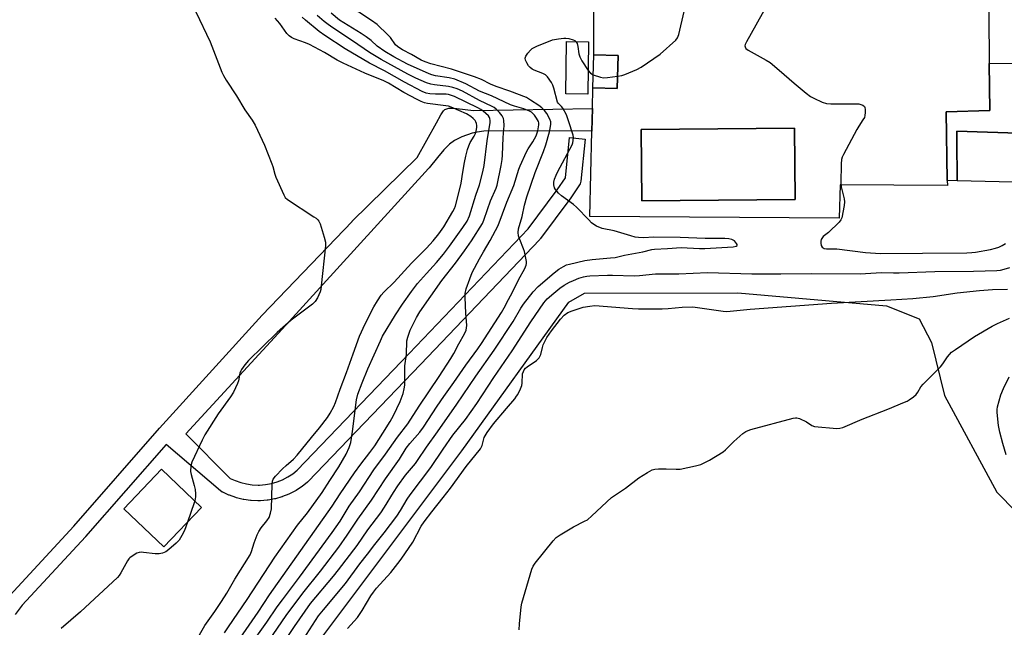
# Model space of a CAD drawing. Units: inches. Extents: x 1303763 to 1309763, y 525448 to 529449.
# Drawn here: x 1305976 to 1306352, y 526871 to 527103 of the extents above; entities that cross this region are included whole.
import ezdxf

# ---------------------------------------------------------------- set-up
doc = ezdxf.new("R2010")
doc.units = ezdxf.units.IN
doc.header["$MEASUREMENT"] = 0
for name, color, linetype in [('BLDG-Footprint', 5, 'Continuous'), ('CULTRL-Pad', 6, 'Continuous'), ('TRANS-Non Street Sidewalk', 7, 'Continuous'), ('TRANS-Road', 130, 'Continuous'), ('Undefined', 1, 'Continuous')]:
    doc.layers.add(name, color=color, linetype=linetype)

msp = doc.modelspace()

# ---------------------------------------------------------------- linework, layer by layer
at = {"layer": 'BLDG-Footprint'}
for points, elevation in [([(1306193.21, 527094.51), (1306192.94, 527074.6), (1306184.53, 527074.72), (1306184.8, 527094.63)], 396.17), ([(1306204.5, 527089.33), (1306204.1, 527076.69), (1306194.84, 527076.99), (1306195.24, 527089.62)], 396.19), ([(1306271.95, 527034.41), (1306213.5, 527033.95), (1306213.28, 527061.17), (1306271.74, 527061.63)], 396.71), ([(1306045.54, 526916.95), (1306031.15, 526901.91), (1306015.95, 526916.45), (1306030.33, 526931.49)], 386.49)]:
    msp.add_lwpolyline(points, close=True, dxfattribs=dict(at, elevation=elevation))
at = {"layer": 'CULTRL-Pad'}
msp.add_lwpolyline([(1306078.05, 526849.51), (1306144.83, 526938.51), (1306185.73, 526995.26), (1306191.69, 526998.73), (1306250.08, 526998.82), (1306306.88, 526993.86), (1306319.33, 526988.89), (1306324.05, 526979.82), (1306328.92, 526959.67), (1306348.89, 526922.72), (1306378.12, 526893.03)], dxfattribs=at)
for points in [[(1306346.04, 527086.26, 0), (1306346.24, 527068.37, 0), (1306329.62, 527067.91, 0), (1306330.05, 527041.63, 0), (1306330.08, 527039.74, 0), (1306289.22, 527039.97, 0), (1306288.76, 527027.27, 0), (1306193.64, 527027.97, 0), (1306194.43, 527060.41, 0), (1306194.64, 527069.1, 0), (1306194.84, 527076.99, 0), (1306204.1, 527076.69, 0), (1306204.5, 527089.33, 0), (1306195.24, 527089.62, 0), (1306195.25, 527103.4, 0), (1306195.26, 527109.9, 0), (1306345.78, 527109.38, 0), (1306345.84, 527104.93, 0)], [(1306213.28, 527061.17, 0), (1306213.5, 527033.95, 0), (1306271.95, 527034.41, 0), (1306271.74, 527061.63, 0)]]:
    msp.add_polyline3d(points, close=True, dxfattribs=at)
at = {"layer": 'TRANS-Non Street Sidewalk'}
for points in [[(1306384.41, 527058.86, 0), (1306333.63, 527060.42, 0), (1306333.66, 527057.35, 0), (1306333.77, 527041.54, 0), (1306330.05, 527041.63, 0), (1306329.62, 527067.91, 0), (1306346.24, 527068.37, 0), (1306346.04, 527086.26, 0), (1306364.61, 527086.47, 0)], [(1305964.73, 526875.1, 0), (1305996.85, 526909.8, 0), (1306029.53, 526947.16, 0), (1306068.67, 526990.28, 0), (1306068.72, 526990.34, 0), (1306102.97, 527026.02, 0), (1306103.04, 527026.09, 0), (1306127.83, 527050.38, 0), (1306135.16, 527063.68, 0), (1306136.81, 527066.7, 0), (1306137.89, 527068.24, 0), (1306138.43, 527068.69, 0), (1306139.09, 527069, 0), (1306139.92, 527069.2, 0), (1306140.97, 527069.27, 0), (1306142.99, 527069.15, 0), (1306149.26, 527068.39, 0), (1306194.64, 527069.1, 0), (1306194.43, 527060.41, 0), (1306163.01, 527060.57, 0), (1306153.21, 527060.41, 0), (1306150.77, 527060.15, 0), (1306148.82, 527059.7, 0), (1306144.86, 527058.26, 0), (1306143.27, 527057.55, 0), (1306142.08, 527056.91, 0), (1306140.2, 527055.5, 0), (1306137.99, 527053.32, 0), (1306135.55, 527050.49, 0), (1306132.4, 527046.48, 0), (1306132.2, 527046.26, 0), (1306077.67, 526986.5, 0), (1306039.52, 526945.05, 0), (1306056.46, 526928.05, 0), (1306058.37, 526927.17, 0), (1306060.5, 526926.42, 0), (1306062.68, 526925.89, 0), (1306064.9, 526925.58, 0), (1306067.21, 526925.48, 0), (1306067.72, 526925.49, 0), (1306070.01, 526925.68, 0), (1306072.22, 526926.08, 0), (1306074.39, 526926.7, 0), (1306076.48, 526927.53, 0), (1306078.48, 526928.56, 0), (1306080.37, 526929.78, 0), (1306082.08, 526931.14, 0), (1306124.71, 526975.66, 0), (1306170.2, 527023.22, 0), (1306181.24, 527038.12, 0), (1306184.37, 527042.69, 0), (1306185.88, 527058.06, 0), (1306191.85, 527057.47, 0), (1306190.27, 527041.34, 0), (1306190.18, 527040.86, 0), (1306190.01, 527040.4, 0), (1306189.78, 527039.97, 0), (1306189.76, 527039.94, 0), (1306186.16, 527034.68, 0), (1306186.09, 527034.59, 0), (1306174.91, 527019.49, 0), (1306174.8, 527019.35, 0), (1306174.67, 527019.2, 0), (1306129.04, 526971.51, 0), (1306086.28, 526926.85, 0), (1306086.04, 526926.63, 0), (1306085.98, 526926.57, 0), (1306083.99, 526924.99, 0), (1306083.75, 526924.82, 0), (1306081.61, 526923.44, 0), (1306081.48, 526923.36, 0), (1306081.36, 526923.29, 0), (1306079.09, 526922.13, 0), (1306078.82, 526922.01, 0), (1306076.46, 526921.07, 0), (1306076.38, 526921.04, 0), (1306076.18, 526920.98, 0), (1306073.73, 526920.28, 0), (1306073.45, 526920.21, 0), (1306070.94, 526919.75, 0), (1306070.65, 526919.71, 0), (1306068.12, 526919.5, 0), (1306067.92, 526919.49, 0), (1306067.2, 526919.48, 0), (1306067.05, 526919.48, 0), (1306064.5, 526919.59, 0), (1306064.21, 526919.61, 0), (1306061.69, 526919.97, 0), (1306061.59, 526919.99, 0), (1306061.4, 526920.03, 0), (1306058.93, 526920.63, 0), (1306058.64, 526920.71, 0), (1306056.23, 526921.57, 0), (1306055.98, 526921.67, 0), (1306053.67, 526922.74, 0), (1306053.5, 526922.82, 0), (1306053.37, 526922.89, 0), (1306053.3, 526922.93, 0), (1306052.86, 526923.24, 0), (1306032.09, 526940.98, 0), (1306001.34, 526905.82, 0), (1306001.28, 526905.75, 0), (1305977.19, 526879.73, 0), (1305974.48, 526876.11, 0)]]:
    msp.add_polyline3d(points, dxfattribs=at)
at = {"layer": 'TRANS-Road'}
msp.add_polyline3d([(1306360.46, 527040.88, 0), (1306333.77, 527041.54, 0), (1306333.66, 527057.35, 0), (1306333.63, 527060.42, 0), (1306384.41, 527058.86, 0)], dxfattribs=at)
at = {"layer": 'Undefined'}
for points, elevation in [([(1306059.73, 526849.17), (1306077.91, 526875.74), (1306084.21, 526884.27), (1306091, 526892.65), (1306097.89, 526901.75), (1306101.17, 526906.38), (1306105.24, 526912.47), (1306110.46, 526919.74), (1306115.73, 526927.87), (1306121.04, 526935.37), (1306123.64, 526939.52), (1306125.01, 526941.33), (1306128.81, 526945.69), (1306130.21, 526947.52), (1306135.51, 526955.64), (1306138, 526959.32), (1306141.81, 526964.63), (1306146.35, 526971.21), (1306150.9, 526977.39), (1306152.36, 526979.49), (1306159.99, 526991.31), (1306161.02, 526993.05), (1306162.64, 526996.21), (1306164.23, 526999.08), (1306166.47, 527003.72), (1306168.9, 527008.14), (1306169.45, 527009.41), (1306169.54, 527009.95), (1306169.49, 527010.79), (1306168.71, 527014.52), (1306168.37, 527015.63), (1306166.94, 527019.13), (1306166.49, 527020.5), (1306166.36, 527021.85), (1306166.46, 527023.2), (1306167.84, 527027.95), (1306168.77, 527032.19), (1306169.69, 527035.47), (1306172.82, 527044.69), (1306176.01, 527052.78), (1306176.92, 527055.29), (1306177.45, 527057.01), (1306178.4, 527060.78), (1306178.87, 527063.11), (1306178.8, 527063.99), (1306178.42, 527065.01), (1306177.23, 527067.21), (1306176.37, 527068.34), (1306175.39, 527069.31), (1306174.29, 527070.2), (1306171.09, 527072.36), (1306169.49, 527073.28), (1306163.16, 527075.75), (1306157.94, 527077.46), (1306155.81, 527078.41), (1306152.36, 527080.14), (1306149.67, 527081.26), (1306140.95, 527084.07), (1306133.07, 527086.22), (1306130.86, 527086.91), (1306129.4, 527087.58), (1306125.71, 527089.72), (1306122.17, 527091.5), (1306121.15, 527092.08), (1306120.32, 527092.71), (1306119.57, 527093.44), (1306117.61, 527096.14), (1306116.68, 527097.28), (1306112.58, 527101.15), (1306110.46, 527102.68), (1306101.12, 527108.81)], 394), ([(1306261.24, 527108.47), (1306253.4, 527094.61), (1306252.93, 527093.55), (1306252.85, 527093.06), (1306252.88, 527092.62), (1306253.18, 527092.02), (1306254.03, 527091.35), (1306260.98, 527087.53), (1306262.45, 527086.61), (1306265.96, 527083.68), (1306271.66, 527078.72), (1306276.18, 527074.99), (1306277.8, 527073.74), (1306279.08, 527073.03), (1306282.28, 527071.55), (1306283.92, 527070.97), (1306285.67, 527070.84), (1306293.99, 527070.94), (1306296.3, 527070.86), (1306297.11, 527070.68), (1306297.82, 527070.33), (1306298.4, 527069.86), (1306298.64, 527069.44), (1306298.77, 527068.69), (1306298.76, 527067.59), (1306298.64, 527066.48), (1306298.4, 527065.7), (1306297.85, 527064.74), (1306296.27, 527062.4), (1306295.53, 527061.11), (1306290.49, 527051.62), (1306289.98, 527050.55), (1306289.73, 527049.72), (1306289.57, 527047.98), (1306289.37, 527040.66), (1306289.58, 527039.23), (1306290.65, 527034.67), (1306290.8, 527033.53), (1306290.67, 527032.09), (1306289.79, 527027.46), (1306289.48, 527026.67), (1306288.79, 527025.76), (1306284.68, 527021.86), (1306282.74, 527020.26), (1306282.14, 527019.53), (1306281.94, 527019.09), (1306281.84, 527018.56), (1306281.84, 527017.71), (1306281.98, 527016.88), (1306282.3, 527016.2), (1306282.66, 527015.91), (1306283.13, 527015.74), (1306283.97, 527015.64), (1306287.93, 527015.56), (1306298.85, 527014.19), (1306304.61, 527013.77), (1306320.63, 527014), (1306337.45, 527014.02), (1306339.35, 527014.13), (1306340.77, 527014.31), (1306346.54, 527015.35), (1306348.43, 527015.84), (1306349.68, 527016.28), (1306350.91, 527016.84), (1306352.19, 527017.57)], 396), ([(1306043.43, 527105.99), (1306048.81, 527094.56), (1306053.33, 527083), (1306053.98, 527081.7), (1306055.01, 527079.96), (1306058.89, 527073.89), (1306062.14, 527068.59), (1306064.89, 527064.69), (1306066.02, 527062.73), (1306069.64, 527055.13), (1306072.44, 527048.07), (1306072.79, 527046.95), (1306073.49, 527044.09), (1306073.86, 527042.98), (1306076.91, 527036.19), (1306077.53, 527035.22), (1306078.38, 527034.46), (1306088.46, 527027.85), (1306089.32, 527027.23), (1306089.89, 527026.7), (1306090.32, 527026.11), (1306090.78, 527025.1), (1306092.39, 527020.1), (1306092.84, 527018.15), (1306092.9, 527016.71), (1306091.23, 527001.53), (1306091.03, 527000.05), (1306090.81, 526999.21), (1306089.8, 526996.9), (1306088.97, 526995.55), (1306087.95, 526994.54), (1306085.9, 526992.9), (1306079.79, 526988.43), (1306074.43, 526983.69), (1306063.47, 526972.95), (1306062.13, 526971.4), (1306060.77, 526969.52), (1306060.5, 526969.02), (1306060.22, 526968.19), (1306059.61, 526965.28), (1306059.31, 526964.21), (1306057.73, 526960.86), (1306056.62, 526959.13), (1306051.87, 526952.61), (1306046.84, 526944.7), (1306045.75, 526942.6), (1306041.85, 526934.23), (1306041.51, 526932.87), (1306041.39, 526930.67), (1306041.57, 526929.53), (1306042.81, 526925.26), (1306043.12, 526923.83), (1306043.24, 526922.11), (1306043.23, 526920.96), (1306042.95, 526919.43)], 386), ([(1306059.2, 526865.45), (1306067.16, 526877), (1306071.43, 526883.61), (1306095.42, 526917.49), (1306098.45, 526922.08), (1306103.95, 526930.14), (1306106.32, 526933.46), (1306109.78, 526937.89), (1306111.64, 526940.48), (1306114.78, 526945.33), (1306117.47, 526949.77), (1306118.77, 526952.08), (1306121.34, 526957.42), (1306122.42, 526960.46), (1306122.91, 526962.14), (1306123.07, 526963.61), (1306123.16, 526970.98), (1306123.8, 526975.34), (1306123.92, 526980.53), (1306124.2, 526981.93), (1306125.21, 526984.61), (1306127.54, 526989.35), (1306128.89, 526991.59), (1306137.29, 527003.57), (1306142.4, 527010.08), (1306145.93, 527014.86), (1306148.51, 527018.62), (1306152.74, 527025.27), (1306153.28, 527026.52), (1306154.59, 527030.61), (1306155.76, 527033.92), (1306157.96, 527038.75), (1306158.37, 527039.9), (1306159.9, 527047.35), (1306160.25, 527049.68), (1306160.38, 527051.28), (1306160.64, 527058.08), (1306160.95, 527062.66), (1306160.88, 527064.57), (1306160.7, 527065.35), (1306160.21, 527066.32), (1306159.17, 527067.62), (1306157.95, 527068.9), (1306157.19, 527069.46), (1306156.42, 527069.9), (1306151.59, 527072.21), (1306145.09, 527075.74), (1306143.07, 527076.66), (1306141.45, 527077.18), (1306139.78, 527077.56), (1306134.39, 527078.14), (1306133, 527078.38), (1306131.41, 527078.94), (1306127.31, 527080.7), (1306124.27, 527082.2), (1306114.11, 527087.8), (1306109.62, 527090.53), (1306103.16, 527094.96), (1306095.68, 527099.86), (1306093.81, 527101.17), (1306092.29, 527102.36), (1306089.68, 527104.64)], 390), ([(1306063.69, 526863.78), (1306070.5, 526873.24), (1306074.46, 526879.08), (1306076.42, 526881.77), (1306082.97, 526890.39), (1306095.35, 526907.35), (1306098.42, 526911.75), (1306101.94, 526917.41), (1306105.84, 526922.92), (1306111.33, 526931.26), (1306115.8, 526937.25), (1306120.3, 526943.76), (1306124.29, 526948.85), (1306128.54, 526955.58), (1306136.15, 526966.87), (1306140.61, 526973.79), (1306141.77, 526975.72), (1306143.72, 526979.36), (1306145.85, 526983.12), (1306146.51, 526984.61), (1306146.76, 526986.3), (1306146.35, 526991.04), (1306146.14, 526997.09), (1306146.16, 526998.52), (1306146.53, 527000.27), (1306147.89, 527004.2), (1306148.86, 527006.58), (1306151.54, 527011.82), (1306153.06, 527014.48), (1306155.72, 527018.75), (1306158.71, 527024.53), (1306162.06, 527033.45), (1306164.65, 527039.77), (1306166.6, 527045.94), (1306167.1, 527047.31), (1306169.47, 527052.56), (1306170.15, 527053.73), (1306171.97, 527056.43), (1306173.2, 527058.75), (1306173.83, 527060.64), (1306174.2, 527062.84), (1306174.19, 527063.65), (1306174.06, 527064.2), (1306173.4, 527065.43), (1306172.56, 527066.6), (1306172, 527067.24), (1306171.46, 527067.69), (1306170.71, 527068.12), (1306168.55, 527068.96), (1306164.93, 527070.04), (1306163.47, 527070.57), (1306156.17, 527073.92), (1306151.61, 527075.77), (1306146.38, 527078.48), (1306142.15, 527080.3), (1306140.08, 527080.87), (1306134.86, 527081.59), (1306133.46, 527081.96), (1306132.38, 527082.36), (1306124.19, 527086.09), (1306118.88, 527088.88), (1306115.48, 527090.85), (1306112.54, 527092.89), (1306110.22, 527095.04), (1306108.41, 527096.41), (1306106.49, 527097.68), (1306099.79, 527101.77), (1306098.19, 527102.87), (1306095.04, 527105.47)], 392), ([(1306204.25, 527081.48), (1306205.92, 527081.77), (1306207.04, 527082.11), (1306211.67, 527084.04), (1306213.23, 527084.84), (1306220.5, 527089.84), (1306226.43, 527095.15), (1306227.15, 527096.04), (1306227.65, 527097.39), (1306229.71, 527106.12)], 396), ([(1306043.12, 526865.43), (1306046.8, 526871.95), (1306050.69, 526877.26), (1306053.24, 526881.03), (1306055.18, 526884.19), (1306058.26, 526889.62), (1306064.1, 526898.87), (1306064.62, 526900.12), (1306065.6, 526903.46), (1306066.77, 526906.44), (1306067.37, 526907.75), (1306068.32, 526909.15), (1306070.53, 526911.84), (1306071.32, 526913.15), (1306071.89, 526914.76), (1306072.24, 526916.47), (1306072.47, 526925.81), (1306072.59, 526926.94), (1306072.87, 526927.72), (1306073.74, 526928.86), (1306076.39, 526931.66), (1306077.79, 526932.98), (1306080.63, 526935.42), (1306082.05, 526936.85), (1306087.48, 526943.69), (1306090.62, 526947.36), (1306093.56, 526951.25), (1306094.69, 526952.9), (1306096.03, 526955.45), (1306096.73, 526957.03), (1306098.46, 526962), (1306100.91, 526968.36), (1306103.37, 526975.57), (1306105.87, 526982.24), (1306107.94, 526986.95), (1306111.28, 526993.51), (1306112.67, 526995.74), (1306114.15, 526997.91), (1306115.05, 526999.04), (1306118.99, 527002.83), (1306125.69, 527010.11), (1306131.39, 527015.8), (1306133.93, 527018.62), (1306136.06, 527021.26), (1306137.95, 527023.94), (1306141.48, 527029.79), (1306142.04, 527030.95), (1306142.41, 527031.99), (1306144.28, 527039.01), (1306144.59, 527040.67), (1306145.2, 527044.89), (1306145.86, 527048.53), (1306146.38, 527050.99), (1306147.03, 527053.51), (1306147.47, 527054.91), (1306147.99, 527056.1), (1306149.61, 527058.55), (1306149.99, 527059.3), (1306150.33, 527060.43), (1306150.56, 527061.85), (1306150.58, 527062.62), (1306150.48, 527063.37), (1306150.2, 527064.08), (1306149.91, 527064.52), (1306149.16, 527065.34), (1306148.31, 527066.08), (1306146.61, 527067.09), (1306140.84, 527069.57), (1306139.76, 527069.96), (1306138.73, 527070.16), (1306131.75, 527071.08), (1306130.62, 527071.32), (1306129.38, 527071.74), (1306127.82, 527072.51), (1306122.79, 527075.24), (1306116.89, 527078.73), (1306115.07, 527079.72), (1306107.87, 527082.65), (1306099.63, 527086.35), (1306097.26, 527087.58), (1306092.41, 527090.51), (1306086.78, 527093.47), (1306085.18, 527094.16), (1306080.84, 527095.66), (1306079.84, 527096.17), (1306078.94, 527096.87), (1306078.15, 527097.7), (1306075.38, 527101.55), (1306073.71, 527103.62)], 386), ([(1306054.39, 526869.14), (1306055.83, 526871.38), (1306063.03, 526881.85), (1306073.52, 526898), (1306082.2, 526910.14), (1306085.95, 526914.83), (1306091.64, 526922.62), (1306094.52, 526927.27), (1306097.95, 526932.5), (1306100.78, 526937.31), (1306101.91, 526939.86), (1306102.46, 526941.73), (1306103.11, 526945.94), (1306104.67, 526957.99), (1306105.2, 526960.16), (1306106.81, 526964.44), (1306108.95, 526969.76), (1306113.77, 526980.56), (1306114.62, 526982.22), (1306119.5, 526990.44), (1306122.22, 526994.49), (1306125.62, 526999.28), (1306128, 527002.31), (1306131.42, 527006.24), (1306135.19, 527010.42), (1306137.84, 527013.58), (1306140.13, 527016.57), (1306145.3, 527023.69), (1306146.92, 527026.2), (1306147.73, 527028.15), (1306150.23, 527036.12), (1306151.64, 527040.06), (1306152.89, 527044.97), (1306153.39, 527047.43), (1306154.58, 527056.83), (1306155.69, 527063.81), (1306155.7, 527064.55), (1306155.6, 527065.25), (1306155.42, 527065.68), (1306154.97, 527066.31), (1306154.01, 527067.26), (1306152.94, 527068.14), (1306152.07, 527068.77), (1306150.96, 527069.41), (1306142.05, 527073.66), (1306140.54, 527074.23), (1306139.75, 527074.43), (1306138.89, 527074.53), (1306134.84, 527074.54), (1306132.63, 527074.67), (1306131.31, 527074.97), (1306129.77, 527075.58), (1306122.94, 527079.11), (1306115.33, 527083.47), (1306109.67, 527086.36), (1306100.38, 527091.91), (1306092.58, 527096.97), (1306090.42, 527098.52), (1306085.19, 527102.75), (1306083.94, 527103.94)], 388), ([(1306071.88, 526857.79), (1306081.01, 526871.52), (1306087.17, 526880.26), (1306095.89, 526890.68), (1306097.83, 526893.12), (1306104.87, 526902.46), (1306109.06, 526908.35), (1306114.01, 526914.94), (1306115.41, 526917.01), (1306118.77, 526922.59), (1306120.49, 526925.24), (1306123.43, 526929.26), (1306127.14, 526933.75), (1306128.01, 526934.9), (1306131.44, 526940), (1306135.63, 526945.8), (1306143.01, 526956.37), (1306150.17, 526967.02), (1306157.16, 526976.88), (1306164.49, 526987.86), (1306167.42, 526992.96), (1306168.36, 526994.46), (1306172.02, 526999.14), (1306173.94, 527001.21), (1306180.02, 527006.5), (1306181.89, 527007.84), (1306183.58, 527008.9), (1306184.81, 527009.46), (1306185.9, 527009.8), (1306191.77, 527011.15), (1306194.54, 527011.58), (1306201.6, 527012.13), (1306203.3, 527012.33), (1306206.96, 527013.14), (1306213.84, 527014.49), (1306217.32, 527015.34), (1306218.38, 527015.5), (1306223.36, 527015.66), (1306228.54, 527016.06), (1306235.48, 527015.78), (1306237.6, 527015.78), (1306248.37, 527016.36), (1306249.53, 527016.58), (1306249.91, 527016.86), (1306249.89, 527017.19), (1306249.69, 527017.59), (1306248.81, 527018.61), (1306248.34, 527018.91), (1306247.82, 527019.13), (1306246.69, 527019.4), (1306245.16, 527019.48), (1306237.68, 527019.52), (1306228.09, 527019.86), (1306218.14, 527020.04), (1306214.19, 527019.85), (1306212.2, 527019.9), (1306211.04, 527020.1), (1306209.31, 527020.55), (1306203.01, 527022.42), (1306198.33, 527023.41), (1306196.25, 527024.26), (1306195.25, 527024.87), (1306194.3, 527025.57), (1306193.24, 527026.59), (1306188.57, 527031.52), (1306187.43, 527032.47), (1306182.87, 527035.87), (1306181.79, 527036.87), (1306180.62, 527038.17), (1306180.17, 527038.89), (1306179.91, 527039.99), (1306179.98, 527041.06), (1306180.26, 527042.11), (1306180.89, 527043.72), (1306181.51, 527045.03), (1306186.98, 527055.2), (1306187.26, 527056.03), (1306187.39, 527056.89), (1306187.43, 527058.05), (1306187.31, 527058.91), (1306185.6, 527064.46), (1306184.78, 527066.65), (1306183.36, 527069.3), (1306182.91, 527069.87), (1306181.75, 527070.99), (1306181.39, 527071.58), (1306179.96, 527076.93), (1306179.59, 527078.01), (1306179.05, 527079.03), (1306177.53, 527081.14), (1306176.74, 527081.94), (1306175.74, 527082.48), (1306172.47, 527083.72), (1306171.75, 527084.14), (1306170.9, 527084.82), (1306170.35, 527085.43), (1306169.61, 527086.6), (1306169.16, 527087.58), (1306169.03, 527088.3), (1306169.27, 527089.05), (1306170.06, 527090.26), (1306170.99, 527091.41), (1306171.65, 527091.97), (1306173.48, 527092.85), (1306179.49, 527095.27), (1306181.74, 527095.69), (1306183.73, 527095.9), (1306184.58, 527095.91), (1306185.69, 527095.76), (1306187.29, 527095.33), (1306188, 527095), (1306188.44, 527094.58)], 396), ([(1306188.44, 527094.58), (1306188.79, 527093.93), (1306189.16, 527092.82), (1306189.53, 527089.93), (1306189.83, 527088.84), (1306190.66, 527087.33), (1306193.06, 527083.59)], 396), ([(1306193.06, 527083.59), (1306193.93, 527082.59), (1306195, 527082.02)], 396), ([(1306195, 527082.02), (1306197.73, 527081.09), (1306198.87, 527080.86), (1306200.48, 527080.94), (1306204.25, 527081.48)], 396), ([(1306083.29, 526864.92), (1306090.23, 526875.57), (1306092.07, 526877.94), (1306100.47, 526887.94), (1306105.98, 526895.46), (1306108.93, 526899.13), (1306111.7, 526902.84), (1306115.2, 526907.2), (1306120.01, 526913.6), (1306121.45, 526915.78), (1306124.01, 526920.07), (1306125.12, 526921.71), (1306133, 526932.14), (1306137.71, 526939.22), (1306141.38, 526944.53), (1306146.29, 526950.54), (1306150.6, 526956.63), (1306157.01, 526966.49), (1306164.02, 526976.73), (1306171.17, 526987.71), (1306176.12, 526994.95), (1306177.47, 526996.5), (1306179.89, 526998.72), (1306182.25, 527000.55), (1306183.95, 527001.73), (1306185.9, 527002.82), (1306187.43, 527003.55), (1306189.55, 527004.42), (1306191.28, 527004.94), (1306192.6, 527005.19), (1306193.64, 527005.29), (1306200.46, 527005.58), (1306202.35, 527005.6), (1306210.64, 527005.33), (1306212.68, 527005.48), (1306218.7, 527006.11), (1306222.74, 527006.03), (1306227.63, 527006.06), (1306238.51, 527006.53), (1306255.48, 527006.04), (1306266.59, 527006.01), (1306278.15, 527006.21), (1306296.8, 527006), (1306304.88, 527006.58), (1306309.54, 527006.42), (1306311.71, 527006.42), (1306325.23, 527006.94), (1306340.02, 527007.12), (1306348.91, 527007.33), (1306350.32, 527007.47), (1306351.71, 527007.81), (1306353.93, 527008.48)], 398), ([(1306101.21, 526870.73), (1306103.84, 526873.59), (1306105, 526874.96), (1306106.8, 526877.7), (1306110.19, 526883.29), (1306111.12, 526884.67), (1306112.35, 526886.17), (1306117.72, 526892.18), (1306120.46, 526895.52), (1306121.75, 526897.27), (1306126.13, 526903.68), (1306129.38, 526909.75), (1306130.46, 526911.44), (1306133.43, 526915.33), (1306137.77, 526920.72), (1306140.56, 526924.36), (1306146.56, 526932.58), (1306151.99, 526939.29), (1306152.42, 526940.04), (1306152.62, 526940.57), (1306153.08, 526942.57), (1306153.4, 526943.57), (1306153.77, 526944.31), (1306154.56, 526945.53), (1306156.94, 526948.84), (1306161.85, 526954.71), (1306165.08, 526958.42), (1306165.77, 526959.33), (1306166.22, 526960.08), (1306167.26, 526962.17), (1306167.75, 526963.52), (1306167.88, 526964.38), (1306168.06, 526967.91), (1306168.32, 526968.81), (1306168.67, 526969.46), (1306169.14, 526970.06), (1306169.72, 526970.61), (1306173.33, 526973.02), (1306173.77, 526973.39), (1306174.34, 526974.03), (1306174.78, 526974.76), (1306174.97, 526975.27), (1306175.59, 526977.98), (1306175.93, 526979.02), (1306176.62, 526980.51), (1306177.3, 526981.71), (1306179.08, 526984.26), (1306182.55, 526988.78), (1306183.88, 526990.26), (1306185.26, 526991.32), (1306186.9, 526991.98), (1306191.18, 526993.32), (1306193.68, 526993.77), (1306195.61, 526993.94), (1306210.01, 526992.81), (1306212.24, 526992.72), (1306221.27, 526992.68), (1306223.59, 526992.81), (1306228.92, 526993.39), (1306232.98, 526993.41), (1306234.74, 526993.23), (1306244.59, 526991.87), (1306245.97, 526991.75), (1306247.26, 526991.77), (1306254.82, 526992.61), (1306285.82, 526994.84), (1306308.52, 526996.09), (1306316.92, 526996.62), (1306324.62, 526997.45), (1306333.75, 526998.77), (1306342.31, 526999.72), (1306347.25, 527000.12), (1306353.02, 527000.23)], 400), ([(1306166.72, 526870.28), (1306166.82, 526872.6), (1306167.49, 526879.02), (1306167.73, 526880.46), (1306171.52, 526893.37), (1306172.06, 526894.56), (1306172.82, 526895.72), (1306179.71, 526904.18), (1306180.9, 526905.47), (1306182.35, 526906.49), (1306187.45, 526909.57), (1306191.71, 526911.69), (1306192.74, 526912.28), (1306194.51, 526913.78), (1306201.99, 526920.77), (1306207.28, 526924.34), (1306212.38, 526928.27), (1306215.64, 526930.27), (1306217.43, 526931.25), (1306218.5, 526931.57), (1306219.91, 526931.67), (1306222.78, 526931.69), (1306226.65, 526931.49), (1306228.13, 526931.54), (1306233.99, 526932.82), (1306235.99, 526933.38), (1306237.83, 526934.18), (1306239.37, 526934.96), (1306244.51, 526938.21), (1306245.39, 526938.93), (1306248.67, 526942.16), (1306252.03, 526945.1), (1306253.22, 526945.95), (1306254.02, 526946.29), (1306255.15, 526946.63), (1306271.23, 526951), (1306272.09, 526951.16), (1306272.65, 526951.16), (1306273.72, 526950.87), (1306276.29, 526949.59), (1306278.31, 526948.18), (1306279.35, 526947.83), (1306287.9, 526947.09), (1306289.06, 526947.14), (1306290.17, 526947.45), (1306297.56, 526950.64), (1306307.34, 526954.44), (1306313.75, 526957.05), (1306314.79, 526957.52), (1306315.52, 526957.95), (1306317.09, 526959.14), (1306318.13, 526960.08), (1306318.81, 526960.98), (1306320, 526962.95), (1306320.83, 526964.03), (1306327.47, 526970.52), (1306328.35, 526971.67), (1306330.14, 526974.45), (1306330.86, 526975.33), (1306331.68, 526976.13), (1306333.12, 526977.2), (1306340.47, 526982.19), (1306347.11, 526986.1), (1306349.21, 526987.13), (1306353.75, 526989.14)], 402), ([(1306352.5, 526937.07), (1306351.18, 526941.38), (1306350.05, 526945.65), (1306349.53, 526948.21), (1306349.04, 526953.17), (1306349.06, 526954.26), (1306349.21, 526955.37), (1306350.41, 526959.88), (1306351.45, 526962.28), (1306353.63, 526966.73)], 404), ([(1306042.95, 526919.43), (1306042.71, 526918.68), (1306040.22, 526911.39)], 386), ([(1306040.22, 526911.39), (1306039.06, 526908.2), (1306038.04, 526906.19), (1306037.03, 526904.52), (1306035.85, 526903.33), (1306033.08, 526900.9), (1306031.92, 526900), (1306030.69, 526899.46), (1306029.36, 526899.24), (1306027.89, 526899.31), (1306023.46, 526899.78), (1306022.58, 526899.83), (1306021.73, 526899.76), (1306020.92, 526899.47), (1306019.88, 526898.92), (1306018.17, 526897.78), (1306017.78, 526897.36), (1306017.3, 526896.64), (1306014.83, 526891.95), (1306014.19, 526891.05), (1306013.45, 526890.22), (1305999.44, 526877.18), (1305992.04, 526870.77)], 386)]:
    msp.add_lwpolyline(points, dxfattribs=dict(at, elevation=elevation))

doc.saveas('drawing.dxf')
